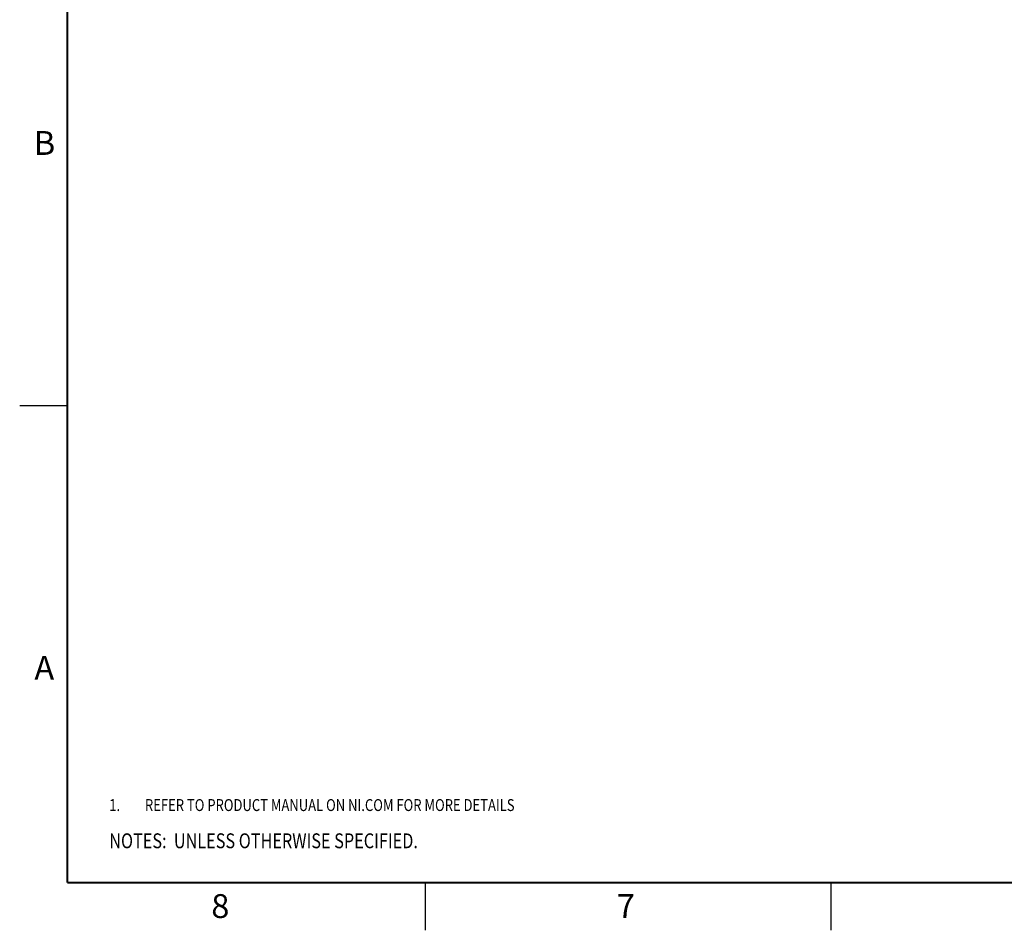
# Model space of a CAD drawing. Units: inches. Extents: x 0 to 34, y 0 to 22.
# Drawn here: x 0 to 10.3, y 0 to 9.5 of the extents above; entities that cross this region are included whole.
import ezdxf

# ---------------------------------------------------------------- set-up
doc = ezdxf.new("R2010")
doc.units = ezdxf.units.IN
doc.header["$LTSCALE"] = 1.87
doc.header["$MEASUREMENT"] = 0
doc.layers.get('0').update_dxf_attribs({"linetype": 'CONTINUOUS'})
doc.layers.add('DETAIL', color=7, linetype='CONTINUOUS')
doc.styles.get("Standard").update_dxf_attribs({"font": 'txt', "width": 0.8})
doc.styles.add('TEXTSTYLE_2', font='txt')

# ---------------------------------------------------------------- blocks, each defined once
blk = doc.blocks.new('CUSTOM_NOTE_BL0', base_point=(3.625, 1.312))
at = {"color": 2, "linetype": 'CONTINUOUS', "width": 0.8}
for s, p in [('1.', (0.938, 1.25)), ('REFER TO PRODUCT MANUAL ON NI.COM FOR MORE DETAILS', (1.312, 1.25))]:
    blk.add_text(s, height=0.125, dxfattribs=at).set_placement(p)
blk = doc.blocks.new('NOTES_HEADER_BL1', base_point=(3.1215, 0.9375))
at = {"layer": 'DETAIL', "color": 2, "linetype": 'CONTINUOUS', "width": 0.8}
blk.add_text('NOTES:  UNLESS OTHERWISE SPECIFIED.', height=0.156, dxfattribs=at).set_placement((0.9375, 0.8595))

msp = doc.modelspace()

# ---------------------------------------------------------------- linework, layer by layer
at = {"color": 2, "linetype": 'CONTINUOUS'}
for p, q in [((0, 5.5), (0.5, 5.5)), ((4.25, 0), (4.25, 0.5)), ((8.5, 0), (8.5, 0.5))]:
    msp.add_line(p, q, dxfattribs=at)
at = {"color": 7, "linetype": 'CONTINUOUS', "const_width": 0.02}
for points in [[(0.5, 21.5), (0.5, 0.5)], [(0.5, 0.5), (33.5, 0.5)]]:
    msp.add_lwpolyline(points, dxfattribs=at)

# ---------------------------------------------------------------- block references
at = {"color": 2, "linetype": 'CONTINUOUS'}
msp.add_blockref('CUSTOM_NOTE_BL0', (3.625, 1.312), dxfattribs=at)
at = {"layer": 'DETAIL', "color": 2, "linetype": 'CONTINUOUS'}
msp.add_blockref('NOTES_HEADER_BL1', (3.122, 0.938), dxfattribs=at)

# ---------------------------------------------------------------- texts
at = {"color": 2, "linetype": 'CONTINUOUS', "char_height": 0.25, "width": 0.25, "attachment_point": 1, "line_spacing_factor": 0.9, "style": 'TEXTSTYLE_2'}
for s, insert in [('B', (0.148, 8.376)), ('A', (0.154, 2.876)), ('8', (2.007, 0.379)), ('7', (6.255, 0.379))]:
    msp.add_mtext(s, dxfattribs=dict(at, insert=insert))

doc.saveas('drawing.dxf')
